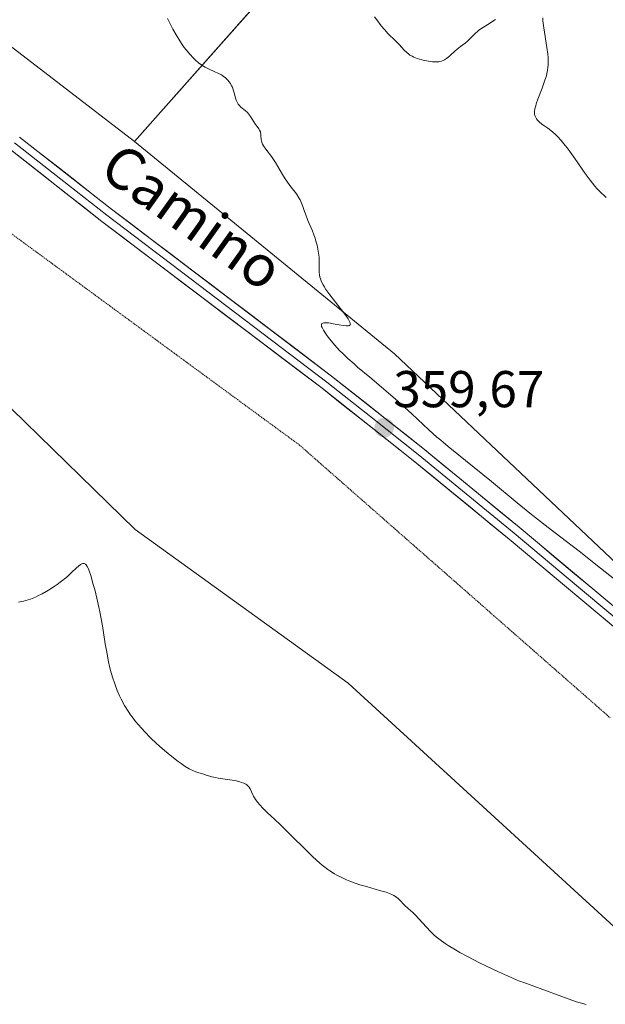
# Model space of a CAD drawing. Units: metres. Extents: x 625747 to 629234, y 4660157 to 4662532.
# Drawn here: x 627841 to 627954, y 4661138 to 4661328 of the extents above; entities that cross this region are included whole.
import ezdxf
from ezdxf.enums import TextEntityAlignment as Align

# ---------------------------------------------------------------- set-up
doc = ezdxf.new("R2010")
doc.units = ezdxf.units.M
doc.header["$MEASUREMENT"] = 0
doc.linetypes.add('TRAZOS2', pattern=[0.375, 0.25, -0.125])
for name, color, linetype, lineweight in [('Carátula', 7, 'Continuous', 5), ('Cultivos herbáceos CxS', 92, 'Continuous', 0), ('Curva de nivel normal', 36, 'Continuous', 0), ('Layer 0', 7, 'Continuous', 0), ('Matorral CxS', 135, 'Continuous', 0), ('Punto de cota en terreno', 7, 'Continuous', 0), ('Rótulo de punto de cota en terreno', 19, 'Continuous', 0), ('Suelo desnudo CxS', 43, 'Continuous', 0), ('Texto cartográfico', 19, 'Continuous', 0), ('Vía pecuaria eje', 92, 'TRAZOS2', 0)]:
    doc.layers.add(name, color=color, linetype=linetype, lineweight=lineweight)
doc.styles.add('Arial', font='txt', dxfattribs={"height": 0.2})

# ---------------------------------------------------------------- blocks, each defined once
blk = doc.blocks.new('*U150')
at = {"layer": 'Matorral CxS', "color": 135, "linetype": 'Continuous', "lineweight": 0}
for points in [[(627793.1009, 4661358.6513, 358.1969), (627863.2127, 4661304.6083, 359.0385), (627913.4229, 4661263.5593, 360.3968), (627971.4807, 4661208.6767, 359.8951), (628020.3497, 4661169.3973, 359.5903), (628058.7959, 4661140.8907, 356.1967), (628101.3981, 4661109.3025, 354.6975), (628181.4179, 4661031.9371, 353.6897), (628254.4019, 4661035.0775, 353.6988), (628355.9585, 4661038.7013, 355.4001)], [(627825.4685, 4660927.8033, 350.5973), (627892.5893, 4660940.3941, 348.1331), (627925.3671, 4660955.5609, 348.4558), (627953.1383, 4660966.1991, 348.3221), (628017.6883, 4660980.6483, 349.6156), (628074.5873, 4660991.0425, 350.8248), (628079.5699, 4661004.7499, 349.0935), (628073.3423, 4661012.2271, 350.6295), (628092.8417, 4661035.3909, 349.7666), (628087.0433, 4661048.3653, 350.8059), (628040.9575, 4661079.5205, 352.2622), (627998.6097, 4661115.6607, 354.4064), (627968.0049, 4661141.6265, 355.4125), (627904.4539, 4661199.9377, 356.755), (627863.3109, 4661229.5863, 355.5236), (627804.8871, 4661286.6699, 356.5308)]]:
    blk.add_polyline3d(points, dxfattribs=at)
blk = doc.blocks.new('*U153')
at = {"layer": 'Suelo desnudo CxS', "color": 43, "linetype": 'Continuous', "lineweight": 0}
blk.add_polyline3d([(628130.5955, 4661257.3851, 366.5058), (628095.9117, 4661275.9757, 365.6288), (628077.3309, 4661297.0453, 367.7995), (628074.6721, 4661297.3409, 367.679), (628072.0855, 4661297.6285, 367.5681), (628068.6595, 4661261.1047, 364.8212), (628064.9431, 4661226.4041, 362.4895), (628057.2175, 4661201.1083, 361.1708), (628054.8821, 4661188.8625, 361.0047), (628057.9017, 4661166.2139, 358.9959), (628057.1469, 4661151.1153, 357.3938), (628058.7959, 4661140.8907, 356.1967), (628058.7959, 4661140.8907, 356.1967), (628020.3497, 4661169.3973, 359.5903), (627971.4807, 4661208.6767, 359.8951), (627913.4229, 4661263.5593, 360.3968), (627863.2127, 4661304.6083, 359.0385), (627914.1539, 4661362.1915, 364.5579)], dxfattribs=at)
blk = doc.blocks.new('*U164')
at = {"layer": 'Cultivos herbáceos CxS', "color": 92, "linetype": 'Continuous', "lineweight": 0}
blk.add_polyline3d([(627914.1539, 4661362.1915, 364.5579), (627863.2127, 4661304.6083, 359.0385), (627863.2127, 4661304.6083, 359.0385), (627793.1009, 4661358.6513, 358.1969)], dxfattribs=at)
blk = doc.blocks.new('*U197')
at = {"layer": 'Curva de nivel normal', "color": 36, "linetype": 'Continuous', "lineweight": 0}
for points in [[(627909.55, 4661328.72, 365), (627909.98, 4661328.14, 365), (627910.85, 4661327.02, 365), (627911.45, 4661326.3, 365), (627912.21, 4661325.47, 365), (627913.55, 4661324.16, 365), (627914.29, 4661323.38, 365), (627915.3, 4661322.31, 365), (627915.77, 4661321.86, 365), (627916.2, 4661321.5, 365), (627916.4, 4661321.35, 365), (627916.82, 4661321.1, 365), (627917.12, 4661320.96, 365), (627917.82, 4661320.7, 365), (627918.72, 4661320.44, 365), (627919.22, 4661320.32, 365), (627919.98, 4661320.16, 365), (627920.72, 4661320.05, 365), (627921.07, 4661320.02, 365), (627921.4, 4661320.02, 365), (627921.99, 4661320.06, 365), (627922.17, 4661320.1, 365), (627922.51, 4661320.19, 365), (627922.84, 4661320.32, 365), (627923.05, 4661320.43, 365), (627923.46, 4661320.69, 365), (627923.69, 4661320.86, 365), (627924.15, 4661321.25, 365), (627925.06, 4661322.1, 365), (627925.51, 4661322.5, 365), (627926.18, 4661323.02, 365), (627927.06, 4661323.66, 365), (627927.5, 4661324.02, 365), (627928.14, 4661324.65, 365), (627929, 4661325.53, 365), (627929.43, 4661325.92, 365), (627929.65, 4661326.1, 365), (627930.09, 4661326.41, 365), (627931.42, 4661327.23, 365), (627932.91, 4661328.2, 365)], [(627942.05, 4661328.56, 365), (627942.08, 4661327.93, 365), (627942.24, 4661326.63, 365), (627942.84, 4661322.83, 365), (627943, 4661321.51, 365), (627943.06, 4661320.9, 365), (627943.09, 4661320.33, 365), (627943.09, 4661319.97, 365), (627943.08, 4661319.3, 365), (627943.05, 4661318.98, 365), (627942.97, 4661318.37, 365), (627942.85, 4661317.76, 365), (627942.75, 4661317.35, 365), (627942.48, 4661316.5, 365), (627941.91, 4661314.91, 365), (627941.11, 4661312.81, 365), (627940.8, 4661311.92, 365), (627940.68, 4661311.54, 365), (627940.52, 4661310.92, 365), (627940.46, 4661310.42, 365), (627940.46, 4661310.15, 365), (627940.48, 4661309.98, 365), (627940.54, 4661309.68, 365), (627940.71, 4661309.25, 365), (627940.83, 4661309.04, 365), (627941.05, 4661308.74, 365), (627941.33, 4661308.45, 365), (627941.49, 4661308.31, 365), (627942.08, 4661307.87, 365), (627943.05, 4661307.19, 365), (627943.62, 4661306.76, 365), (627944.43, 4661306.06, 365), (627944.87, 4661305.62, 365), (627945.59, 4661304.84, 365), (627946.39, 4661303.88, 365), (627946.82, 4661303.32, 365), (627947.27, 4661302.7, 365), (627948.23, 4661301.34, 365), (627950.23, 4661298.46, 365), (627951.2, 4661297.14, 365), (627952.1, 4661296, 365), (627952.54, 4661295.5, 365), (627952.82, 4661295.19, 365), (627953.39, 4661294.63, 365), (627953.95, 4661294.12, 365), (627954.32, 4661293.82, 365)]]:
    blk.add_polyline3d(points, dxfattribs=at)
blk = doc.blocks.new('*U207')
at = {"layer": 'Curva de nivel normal', "color": 36, "linetype": 'Continuous', "lineweight": 0}
blk.add_polyline3d([(627950.45, 4661137.79, 355), (627949.28, 4661138.1, 355), (627948.59, 4661138.31, 355), (627946.93, 4661138.88, 355), (627940.33, 4661141.35, 355), (627938.36, 4661142.03, 355), (627937.56, 4661142.27, 355), (627933.5, 4661144.12, 355), (627931.21, 4661145.2, 355), (627929.85, 4661145.87, 355), (627927.51, 4661147.06, 355), (627926.05, 4661147.85, 355), (627925.2, 4661148.33, 355), (627923.79, 4661149.19, 355), (627923.2, 4661149.58, 355), (627922.23, 4661150.26, 355), (627921.48, 4661150.86, 355), (627921.08, 4661151.22, 355), (627920.42, 4661151.86, 355), (627919.52, 4661152.81, 355), (627918.18, 4661154.28, 355), (627917.42, 4661155.1, 355), (627916.95, 4661155.55, 355), (627916.06, 4661156.32, 355), (627915.41, 4661156.91, 355), (627915.13, 4661157.2, 355), (627914.55, 4661157.81, 355), (627914.09, 4661158.25, 355), (627913.58, 4661158.66, 355), (627913.31, 4661158.84, 355), (627913.03, 4661159, 355), (627912.42, 4661159.26, 355), (627911.78, 4661159.47, 355), (627910.49, 4661159.82, 355), (627908.03, 4661160.6, 355), (627906.73, 4661160.92, 355), (627905.84, 4661161.21, 355), (627904.77, 4661161.63, 355), (627904.16, 4661161.89, 355), (627903.21, 4661162.33, 355), (627902.26, 4661162.82, 355), (627901.8, 4661163.07, 355), (627900.95, 4661163.6, 355), (627900.53, 4661163.88, 355), (627899.68, 4661164.54, 355), (627899.06, 4661165.07, 355), (627897.6, 4661166.41, 355), (627896.26, 4661167.7, 355), (627893.31, 4661170.61, 355), (627891.32, 4661172.56, 355), (627890.3, 4661173.53, 355), (627888.84, 4661174.88, 355), (627888.03, 4661175.67, 355), (627887.35, 4661176.42, 355), (627887.02, 4661176.82, 355), (627886.58, 4661177.43, 355), (627886.2, 4661178.04, 355), (627886.05, 4661178.34, 355), (627885.54, 4661179.46, 355), (627885.33, 4661179.8, 355), (627885.2, 4661179.95, 355), (627884.88, 4661180.25, 355), (627884.68, 4661180.38, 355), (627884.32, 4661180.56, 355), (627883.89, 4661180.73, 355), (627883.56, 4661180.82, 355), (627882.84, 4661181, 355), (627882.06, 4661181.14, 355), (627879.38, 4661181.56, 355), (627878.92, 4661181.64, 355), (627878.15, 4661181.82, 355), (627877.73, 4661181.93, 355), (627877.03, 4661182.15, 355), (627876.56, 4661182.3, 355), (627875.59, 4661182.57, 355), (627875.05, 4661182.75, 355), (627874.45, 4661183, 355), (627874.12, 4661183.16, 355), (627873.77, 4661183.34, 355), (627873.01, 4661183.8, 355), (627872.18, 4661184.35, 355), (627871.6, 4661184.77, 355), (627870.38, 4661185.7, 355), (627868.96, 4661186.88, 355), (627868.03, 4661187.71, 355), (627867.42, 4661188.26, 355), (627866.29, 4661189.34, 355), (627865.18, 4661190.48, 355), (627864.54, 4661191.19, 355), (627863.4, 4661192.52, 355), (627862.74, 4661193.37, 355), (627862.42, 4661193.8, 355), (627861.95, 4661194.48, 355), (627861.26, 4661195.62, 355), (627860.63, 4661196.81, 355), (627860.32, 4661197.46, 355), (627859.86, 4661198.5, 355), (627859.44, 4661199.59, 355), (627859.24, 4661200.14, 355), (627859.05, 4661200.71, 355), (627858.7, 4661201.89, 355), (627858.39, 4661203.13, 355), (627858.19, 4661204.01, 355), (627857.82, 4661205.92, 355), (627857.55, 4661207.52, 355), (627856.98, 4661211, 355), (627856.49, 4661213.71, 355), (627856.3, 4661214.61, 355), (627855.91, 4661216.36, 355), (627855.5, 4661218, 355), (627855.24, 4661219.01, 355), (627854.73, 4661220.75, 355), (627854.43, 4661221.65, 355), (627854.29, 4661222.02, 355), (627854.08, 4661222.47, 355), (627853.86, 4661222.79, 355), (627853.74, 4661222.91, 355), (627853.5, 4661223.04, 355), (627853.36, 4661223.06, 355), (627853.15, 4661223.03, 355), (627852.91, 4661222.93, 355), (627852.74, 4661222.83, 355), (627852.36, 4661222.55, 355), (627851.96, 4661222.19, 355), (627851.05, 4661221.32, 355), (627850.3, 4661220.61, 355), (627849.91, 4661220.26, 355), (627849.1, 4661219.6, 355), (627848.26, 4661218.97, 355), (627847.69, 4661218.58, 355), (627846.56, 4661217.86, 355), (627845.33, 4661217.16, 355), (627844.55, 4661216.77, 355), (627844.04, 4661216.54, 355), (627843.08, 4661216.15, 355), (627842.18, 4661215.86, 355), (627841.74, 4661215.75, 355), (627841.09, 4661215.63, 355), (627840.77, 4661215.59, 355)], dxfattribs=at)
blk = doc.blocks.new('*U218')
at = {"layer": 'Curva de nivel normal', "color": 36, "linetype": 'Continuous', "lineweight": 0}
blk.add_polyline3d([(627960.65, 4661216.26, 360), (627953.23, 4661222.13, 360), (627949.05, 4661225.41, 360), (627943.1, 4661230.01, 360), (627939.54, 4661232.8, 360), (627937.08, 4661234.78, 360), (627932.12, 4661238.87, 360), (627928.78, 4661241.62, 360), (627923.78, 4661245.65, 360), (627922.34, 4661246.86, 360), (627921.6, 4661247.5, 360), (627920.06, 4661248.9, 360), (627916.73, 4661252.01, 360), (627914.05, 4661254.45, 360), (627912.21, 4661256.05, 360), (627908.64, 4661259.05, 360), (627906.29, 4661261.03, 360), (627905.61, 4661261.62, 360), (627904.41, 4661262.7, 360), (627903.4, 4661263.66, 360), (627902.81, 4661264.25, 360), (627901.81, 4661265.33, 360), (627900.9, 4661266.42, 360), (627900.42, 4661267.07, 360), (627900.14, 4661267.46, 360), (627899.71, 4661268.13, 360), (627899.43, 4661268.65, 360), (627899.34, 4661268.86, 360), (627899.28, 4661269.11, 360), (627899.29, 4661269.28, 360), (627899.34, 4661269.38, 360), (627899.56, 4661269.54, 360), (627899.74, 4661269.58, 360), (627900.13, 4661269.6, 360), (627900.68, 4661269.55, 360), (627901.02, 4661269.5, 360), (627901.54, 4661269.41, 360), (627902.7, 4661269.18, 360), (627903.56, 4661269.05, 360), (627904.05, 4661269, 360), (627904.27, 4661268.99, 360), (627904.53, 4661269.02, 360), (627904.72, 4661269.08, 360), (627904.85, 4661269.19, 360), (627904.89, 4661269.32, 360), (627904.88, 4661269.44, 360), (627904.8, 4661269.72, 360), (627904.61, 4661270.08, 360), (627904.44, 4661270.35, 360), (627903.99, 4661270.98, 360), (627900.9, 4661274.97, 360), (627900.16, 4661276.01, 360), (627899.81, 4661276.58, 360), (627899.62, 4661276.92, 360), (627899.33, 4661277.53, 360), (627899.1, 4661278.11, 360), (627899.02, 4661278.41, 360), (627898.91, 4661278.86, 360), (627898.85, 4661279.36, 360), (627898.84, 4661279.62, 360), (627898.83, 4661280.19, 360), (627898.85, 4661281.52, 360), (627898.83, 4661282.26, 360), (627898.8, 4661282.65, 360), (627898.69, 4661283.46, 360), (627898.63, 4661283.83, 360), (627898.46, 4661284.6, 360), (627898.3, 4661285.2, 360), (627898.01, 4661286.11, 360), (627897.85, 4661286.58, 360), (627897.48, 4661287.52, 360), (627896.7, 4661289.37, 360), (627896.19, 4661290.62, 360), (627896.02, 4661291.12, 360), (627895.72, 4661292.04, 360), (627895.48, 4661292.69, 360), (627895.16, 4661293.37, 360), (627894.96, 4661293.72, 360), (627894.45, 4661294.49, 360), (627893.21, 4661296.14, 360), (627892.59, 4661296.99, 360), (627892.3, 4661297.4, 360), (627891.78, 4661298.23, 360), (627890.9, 4661299.81, 360), (627890.44, 4661300.58, 360), (627890.19, 4661300.96, 360), (627889.64, 4661301.71, 360), (627888.53, 4661303.14, 360), (627888.09, 4661303.8, 360), (627887.92, 4661304.11, 360), (627887.83, 4661304.31, 360), (627887.71, 4661304.69, 360), (627887.64, 4661305.05, 360), (627887.6, 4661305.69, 360), (627887.58, 4661306.12, 360), (627887.55, 4661306.31, 360), (627887.51, 4661306.49, 360), (627887.36, 4661306.83, 360), (627887.22, 4661307.06, 360), (627886.88, 4661307.53, 360), (627886.59, 4661307.94, 360), (627885.58, 4661309.49, 360), (627885.2, 4661309.98, 360), (627885, 4661310.21, 360), (627884.58, 4661310.6, 360), (627883.75, 4661311.27, 360), (627883.39, 4661311.64, 360), (627883.23, 4661311.86, 360), (627883.09, 4661312.1, 360), (627882.85, 4661312.64, 360), (627882.72, 4661313.03, 360), (627882.49, 4661313.84, 360), (627882.32, 4661314.42, 360), (627882.09, 4661315.11, 360), (627881.95, 4661315.42, 360), (627881.72, 4661315.85, 360), (627881.44, 4661316.24, 360), (627881.29, 4661316.43, 360), (627881.12, 4661316.61, 360), (627880.74, 4661316.96, 360), (627880.3, 4661317.29, 360), (627879.98, 4661317.49, 360), (627879.28, 4661317.87, 360), (627878.7, 4661318.13, 360), (627877.46, 4661318.68, 360), (627876.82, 4661319, 360), (627876.51, 4661319.18, 360), (627876.19, 4661319.39, 360), (627875.58, 4661319.84, 360), (627874.98, 4661320.36, 360), (627874.59, 4661320.73, 360), (627873.85, 4661321.51, 360), (627873.15, 4661322.35, 360), (627872.8, 4661322.81, 360), (627872.27, 4661323.56, 360), (627871.73, 4661324.42, 360), (627871.44, 4661324.9, 360), (627870.62, 4661326.36, 360), (627870.2, 4661327.15, 360), (627869.58, 4661328.38, 360)], dxfattribs=at)
blk = doc.blocks.new('5PATER')
at = {"layer": 'Carátula', "linetype": 'Continuous', "lineweight": 5}
h = blk.add_hatch(color=250, dxfattribs=at)
edge = h.paths.add_edge_path()
edge.add_ellipse((0, 0.01), major_axis=(-1.33, -1.34), ratio=0.999422, start_angle=0, end_angle=360)

msp = doc.modelspace()

# ---------------------------------------------------------------- linework, layer by layer
at = {"layer": 'Cultivos herbáceos CxS', "color": 92, "linetype": 'Continuous', "lineweight": 0}
for points in [[(627018.44, 4661880.39, 363.94), (627080.08, 4661850.64, 366.17), (627104.64, 4661859.37, 365.68), (627117.87, 4661856.72, 365.09), (627132.42, 4661848.78, 364.71), (627144.33, 4661839.52, 364.83), (627160.21, 4661830.26, 364.93), (627177.4, 4661818.36, 365.3), (627170.57, 4661793.13, 365.62), (627255.81, 4661726.37, 364.48), (627304.39, 4661692.72, 363.39), (627404, 4661630.74, 362.21), (627503.24, 4661568.32, 363.71), (627607.97, 4661500.01, 361.95), (627660.29, 4661457.64, 356.93), (627793.1, 4661358.65, 358.2), (627863.21, 4661304.61, 359.04)], [(627094.13, 4661784, 365.6), (627105.66, 4661775.91, 365.53), (627143.71, 4661745.07, 365.32), (627218.45, 4661691.48, 363.7), (627323.72, 4661620.7, 361.44), (627409.83, 4661552.08, 360.25), (627490.05, 4661502.7, 360.01), (627549.71, 4661467.56, 359.22), (627570.41, 4661455.96, 358.46), (627603.86, 4661414.14, 356.58), (627625.8, 4661360.99, 355.49), (627647.16, 4661336.61, 354.79), (627664.53, 4661323.58, 353.68), (627713.53, 4661318.09, 354.93), (627801.12, 4661299.3, 356.62), (627804.89, 4661286.67, 356.53), (627863.31, 4661229.59, 355.52), (627904.45, 4661199.94, 356.75), (627968, 4661141.63, 355.41), (627998.61, 4661115.66, 354.41), (628040.96, 4661079.52, 352.26), (628087.04, 4661048.37, 350.81), (628092.84, 4661035.39, 349.77), (628073.34, 4661012.23, 350.63)], [(627932.57, 4661367.06, 366.57), (627914.15, 4661362.19, 364.56), (627863.21, 4661304.61, 359.04)], [(627804.89, 4661286.67, 356.53), (627863.31, 4661229.59, 355.52), (627904.45, 4661199.94, 356.75), (627968, 4661141.63, 355.41), (627998.61, 4661115.66, 354.41), (628040.96, 4661079.52, 352.26), (628087.04, 4661048.37, 350.81), (628092.84, 4661035.39, 349.77), (628073.34, 4661012.23, 350.63)]]:
    msp.add_polyline3d(points, dxfattribs=at)
at = {"layer": 'Layer 0', "linetype": 'Continuous', "lineweight": 0}
for points in [[(627840.01, 4661304.35), (627848.95, 4661297.34), (627857.82, 4661290.38), (627900.33, 4661258.1), (627909.16, 4661251.11), (627917.97, 4661244.14), (627927.25, 4661236.52), (627936.5, 4661228.91), (627948.96, 4661218.48), (627961.42, 4661208.05), (627973.83, 4661197.57), (627986.24, 4661187.08), (628003.76, 4661171.97), (628021.27, 4661156.84), (628028.41, 4661150.91), (628035.58, 4661144.97), (628043.54, 4661138.88), (628051.46, 4661132.82), (628102.17, 4661095.93)], [(627841, 4661305.48), (627858.74, 4661291.57), (627901.25, 4661259.29), (627918.91, 4661245.31), (627937.46, 4661230.06), (627962.39, 4661209.2), (627987.21, 4661188.22), (628022.24, 4661157.99), (628036.51, 4661146.13), (628052.36, 4661134.02), (628103.07, 4661097.13)], [(628101.27, 4661094.73), (628050.56, 4661131.62), (628034.65, 4661143.8), (628020.3, 4661155.69), (627985.27, 4661185.94), (627960.45, 4661206.9), (627935.54, 4661227.76), (627917.03, 4661242.97), (627899.41, 4661256.91), (627856.9, 4661289.19), (627839.02, 4661303.22)]]:
    msp.add_lwpolyline(points, dxfattribs=at)
for points in [[(627841, 4661305.48, 358.59), (627844.55, 4661302.7, 358.57), (627848.1, 4661299.92, 358.63), (627851.64, 4661297.13, 358.62), (627855.19, 4661294.35, 358.68), (627858.74, 4661291.57, 358.68), (627862.6, 4661288.64, 358.7), (627866.47, 4661285.7, 358.68), (627870.33, 4661282.77, 358.64), (627874.2, 4661279.83, 358.69), (627878.06, 4661276.9, 358.72), (627881.93, 4661273.96, 358.85), (627885.79, 4661271.03, 358.85), (627889.66, 4661268.09, 359.01), (627893.52, 4661265.16, 359.18), (627897.39, 4661262.22, 359.26), (627901.25, 4661259.29, 359.39), (627904.78, 4661256.49, 359.41), (627908.31, 4661253.7, 359.5), (627911.85, 4661250.9, 359.53), (627915.38, 4661248.11, 359.59), (627918.91, 4661245.31, 359.77), (627922.62, 4661242.26, 359.8), (627926.33, 4661239.21, 359.84), (627930.04, 4661236.16, 359.79), (627933.75, 4661233.11, 359.77), (627937.46, 4661230.06, 359.8), (627941.02, 4661227.08, 359.72), (627944.58, 4661224.1, 359.74), (627948.14, 4661221.12, 359.71), (627951.71, 4661218.14, 359.63), (627955.27, 4661215.16, 359.59)], [(627956.89, 4661209.88, 359.52), (627953.33, 4661212.86, 359.55), (627949.77, 4661215.84, 359.55), (627946.22, 4661218.82, 359.7), (627942.66, 4661221.8, 359.67), (627939.1, 4661224.78, 359.72), (627935.54, 4661227.76, 359.74), (627931.84, 4661230.8, 359.72), (627928.14, 4661233.84, 359.73), (627924.43, 4661236.89, 359.66), (627920.73, 4661239.93, 359.69), (627917.03, 4661242.97, 359.7), (627913.51, 4661245.76, 359.54), (627909.98, 4661248.55, 359.49), (627906.46, 4661251.33, 359.41), (627902.93, 4661254.12, 359.36), (627899.41, 4661256.91, 359.24), (627895.55, 4661259.84, 359.15), (627891.68, 4661262.78, 359.08), (627887.82, 4661265.71, 358.77), (627883.95, 4661268.65, 358.71), (627880.09, 4661271.58, 358.52), (627876.22, 4661274.52, 358.57), (627872.36, 4661277.45, 358.4), (627868.49, 4661280.39, 358.29), (627864.63, 4661283.32, 358.42), (627860.76, 4661286.26, 358.35), (627856.9, 4661289.19, 358.57), (627853.32, 4661292, 358.41), (627849.75, 4661294.8, 358.38), (627846.17, 4661297.61, 358.44), (627842.6, 4661300.41, 358.35), (627839.02, 4661303.22, 358.5)]]:
    msp.add_polyline3d(points, dxfattribs=at)
at = {"layer": 'Matorral CxS', "color": 135, "linetype": 'Continuous', "lineweight": 0}
for points in [[(627018.44, 4661880.39, 363.94), (627080.08, 4661850.64, 366.17), (627104.64, 4661859.37, 365.68), (627117.87, 4661856.72, 365.09), (627132.42, 4661848.78, 364.71), (627144.33, 4661839.52, 364.83), (627160.21, 4661830.26, 364.93), (627177.4, 4661818.36, 365.3), (627170.57, 4661793.13, 365.62), (627255.81, 4661726.37, 364.48), (627304.39, 4661692.72, 363.39), (627404, 4661630.74, 362.21), (627503.24, 4661568.32, 363.71), (627607.97, 4661500.01, 361.95), (627660.29, 4661457.64, 356.93), (627793.1, 4661358.65, 358.2), (627863.21, 4661304.61, 359.04)], [(627094.13, 4661784, 365.6), (627105.66, 4661775.91, 365.53), (627143.71, 4661745.07, 365.32), (627218.45, 4661691.48, 363.7), (627323.72, 4661620.7, 361.44), (627409.83, 4661552.08, 360.25), (627490.05, 4661502.7, 360.01), (627549.71, 4661467.56, 359.22), (627570.41, 4661455.96, 358.46), (627603.86, 4661414.14, 356.58), (627625.8, 4661360.99, 355.49), (627647.16, 4661336.61, 354.79), (627664.53, 4661323.58, 353.68), (627713.53, 4661318.09, 354.93), (627801.12, 4661299.3, 356.62), (627804.89, 4661286.67, 356.53), (627863.31, 4661229.59, 355.52), (627904.45, 4661199.94, 356.75), (627968, 4661141.63, 355.41), (627998.61, 4661115.66, 354.41), (628040.96, 4661079.52, 352.26), (628087.04, 4661048.37, 350.81), (628092.84, 4661035.39, 349.77), (628073.34, 4661012.23, 350.63)], [(627863.21, 4661304.61, 359.04), (627913.42, 4661263.56, 360.4), (627971.48, 4661208.68, 359.9), (628020.35, 4661169.4, 359.59), (628058.8, 4661140.89, 356.2)]]:
    msp.add_polyline3d(points, dxfattribs=at)
at = {"layer": 'Suelo desnudo CxS', "color": 43, "linetype": 'Continuous', "lineweight": 0}
for points in [[(627932.57, 4661367.06, 366.57), (627914.15, 4661362.19, 364.56), (627863.21, 4661304.61, 359.04)], [(627863.21, 4661304.61, 359.04), (627913.42, 4661263.56, 360.4), (627971.48, 4661208.68, 359.9), (628020.35, 4661169.4, 359.59), (628058.8, 4661140.89, 356.2)]]:
    msp.add_polyline3d(points, dxfattribs=at)
at = {"layer": 'Vía pecuaria eje', "color": 92, "linetype": 'TRAZOS2', "lineweight": 0}
msp.add_polyline3d([(627839.34, 4661286.86, 357.04), (627843.32, 4661283.94, 357.02), (627847.29, 4661281.02, 356.96), (627851.27, 4661278.1, 356.91), (627855.25, 4661275.18, 356.88), (627859.22, 4661272.26, 356.85), (627863.2, 4661269.34, 356.83), (627867.17, 4661266.42, 356.85), (627871.15, 4661263.5, 356.98), (627875.13, 4661260.58, 357.1), (627879.1, 4661257.66, 357.27), (627883.08, 4661254.74, 357.46), (627887.05, 4661251.82, 357.7), (627891.03, 4661248.9, 357.91), (627895.01, 4661245.98, 358.09), (627898.76, 4661242.68, 358.23), (627902.52, 4661239.38, 358.41), (627906.27, 4661236.08, 358.61), (627910.03, 4661232.78, 358.61), (627913.78, 4661229.48, 358.62), (627917.53, 4661226.18, 358.57), (627921.29, 4661222.89, 358.55), (627925.04, 4661219.59, 358.64), (627928.8, 4661216.29, 358.67), (627932.55, 4661212.99, 358.67), (627936.31, 4661209.69, 358.6), (627940.06, 4661206.39, 358.49), (627943.82, 4661203.09, 358.44), (627947.57, 4661199.8, 358.45), (627951.33, 4661196.5, 358.44), (627955.08, 4661193.2, 358.38)], dxfattribs=at)

# ---------------------------------------------------------------- block references
at = {"layer": 'Cultivos herbáceos CxS', "color": 92, "linetype": 'Continuous', "lineweight": 0}
msp.add_blockref('*U164', (0, 0), dxfattribs=at)
at = {"layer": 'Curva de nivel normal', "color": 36, "linetype": 'Continuous', "lineweight": 0}
for name in ['*U197', '*U218', '*U207']:
    msp.add_blockref(name, (0, 0), dxfattribs=at)
at = {"layer": 'Matorral CxS', "color": 135, "linetype": 'Continuous', "lineweight": 0}
msp.add_blockref('*U150', (0, 0), dxfattribs=at)
at = {"layer": 'Punto de cota en terreno', "linetype": 'Continuous', "lineweight": 0}
msp.add_blockref('5PATER', (627911.42, 4661249.31, 359.67), dxfattribs=at)
at = {"layer": 'Suelo desnudo CxS', "color": 43, "linetype": 'Continuous', "lineweight": 0}
msp.add_blockref('*U153', (0, 0), dxfattribs=at)

# ---------------------------------------------------------------- texts
at = {"layer": 'Rótulo de punto de cota en terreno', "color": 19, "linetype": 'Continuous', "lineweight": 0, "style": 'Arial'}
msp.add_text('359,67', height=7, dxfattribs=at).set_placement((627913.18, 4661251.07), align=Align.BOTTOM_LEFT)
at = {"layer": 'Texto cartográfico', "color": 19, "linetype": 'Continuous', "lineweight": 0, "style": 'Arial'}
msp.add_text('Camino', height=8, rotation=-35.5084, dxfattribs=at).set_placement((627874.4, 4661290.1), align=Align.MIDDLE_CENTER)

doc.saveas('drawing.dxf')
